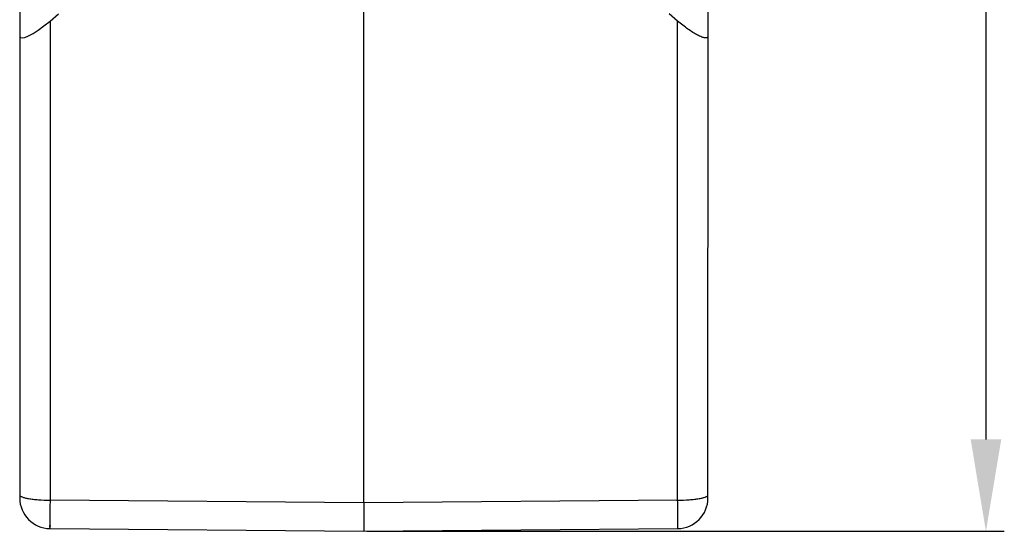
# Model space of a CAD drawing. Units: millimetres. Extents: x 1558 to 2004, y 481 to 796.
# Drawn here: x 1798 to 1862, y 637 to 670 of the extents above; entities that cross this region are included whole.
import ezdxf

# ---------------------------------------------------------------- set-up
doc = ezdxf.new("R2010")
doc.units = ezdxf.units.MM
doc.header["$LTSCALE"] = 65.395
doc.header["$PDMODE"] = 3
doc.header["$PDSIZE"] = 8
doc.layers.get('Defpoints').update_dxf_attribs({"linetype": 'CONTINUOUS'})
doc.layers.add('Dim', color=3, linetype='CONTINUOUS', lineweight=15)
doc.layers.add('PRT0012_1_SOLIDLINE', color=7, linetype='CONTINUOUS')
doc.styles.add('Romans字体', font='romans.shx', dxfattribs={"width": 0.75})
doc.dimstyles.new('01', dxfattribs={"dimtxt": 8, "dimasz": 6, "dimexe": 1.2, "dimexo": 0.2, "dimgap": 0.5, "dimtad": 1, "dimdec": 1, "dimdsep": 46, "dimtxsty": 'Romans字体', "dimcen": 0, "dimclrd": 1, "dimclre": 6, "dimclrt": 4, "dimazin": 2, "dimtfac": 1, "dimtdec": 1, "dimtofl": 0, "dimtmove": 0, "dimatfit": 3, "dimfxl": 1, "dimtolj": 1, "dimtzin": 0, "dimarcsym": 0})

# ---------------------------------------------------------------- blocks, each defined once
blk = doc.blocks.new('*D21')
at = {"layer": 'Defpoints', "color": 0}
for p in [(1848.316, 715.833), (1820.557, 636.837), (1861.23, 636.837)]:
    blk.add_point(p, dxfattribs=at)
at = {"layer": 'Dim', "color": 6, "lineweight": -2}
for p, q in [((1848.516, 715.833), (1862.43, 715.833)), ((1820.757, 636.837), (1862.43, 636.837))]:
    blk.add_line(p, q, dxfattribs=at)
at = {"layer": 'Dim', "color": 1, "lineweight": -2}
blk.add_line((1861.23, 709.833), (1861.23, 642.837), dxfattribs=at)
at = {"layer": 'Dim', "color": 1}
for points in [[(1860.23, 709.833), (1862.23, 709.833), (1861.23, 715.833)], [(1860.23, 642.837), (1862.23, 642.837), (1861.23, 636.837)]]:
    blk.add_solid(points, dxfattribs=at)
at = {"layer": 'Dim', "color": 4, "insert": (1856.73, 676.335), "char_height": 8, "attachment_point": 5, "rotation": 90, "style": 'Romans字体'}
blk.add_mtext('\\A1;79', dxfattribs=at)

msp = doc.modelspace()

# ---------------------------------------------------------------- linework, layer by layer
at = {"layer": 'PRT0012_1_SOLIDLINE', "color": 7, "linetype": 'Continuous'}
for p, q in [((1798.06, 682.036), (1798.057, 639.016)), ((1843.057, 639.016), (1843.06, 682.036)), ((1820.557, 638.69), (1820.556, 680.604)), ((1800.039, 670.157), (1800.593, 670.621)), ((1800.039, 670.157), (1800.04, 638.869)), ((1841.074, 670.157), (1840.52, 670.621)), ((1841.074, 638.869), (1841.074, 670.157)), ((1798.057, 669.188), (1798.057, 669.188)), ((1820.557, 638.69), (1800.04, 638.869)), ((1820.557, 638.69), (1820.555, 636.837)), ((1841.074, 638.869), (1820.557, 638.69)), ((1800.04, 637.016), (1820.557, 636.837)), ((1820.557, 636.837), (1841.075, 637.016))]:
    msp.add_line(p, q, dxfattribs=at)
for centre, radius, start, end in [((1800.057, 639.016), 2, 180, 269.5), ((1687.782, 637.58), 153.298, 0.03896, 0.48177), ((1841.057, 639.016), 2, 270.5, 0)]:
    msp.add_arc(centre, radius, start, end, dxfattribs=at)
msp.add_ellipse((1800.057, 670.866), major_axis=(1.969, 1.774), ratio=0.197708, start_param=2.965315, end_param=4.527303, dxfattribs=at)
for points, knots in [([(1843.057, 669.188), (1843.057, 669.166), (1843.051, 669.123), (1843.011, 669.071), (1842.944, 669.049), (1842.861, 669.05), (1842.761, 669.071), (1842.594, 669.127), (1842.36, 669.241), (1842.059, 669.42), (1841.737, 669.639), (1841.405, 669.887), (1841.185, 670.065), (1841.074, 670.157)], [0, 0, 0, 0, 0.027842, 0.051929, 0.078588, 0.112497, 0.155248, 0.206718, 0.332187, 0.48077, 0.645077, 0.819535, 1, 1, 1, 1]), ([(1798.057, 639.216), (1798.057, 639.19), (1798.089, 639.149), (1798.146, 639.112), (1798.244, 639.066), (1798.409, 639.016), (1798.653, 638.966), (1798.95, 638.924), (1799.418, 638.881), (1799.786, 638.869), (1800.04, 638.869)], [0, 0, 0, 0, 0.037539, 0.06545, 0.100796, 0.194188, 0.316429, 0.463624, 0.630736, 1, 1, 1, 1]), ([(1800.04, 638.869), (1800.039, 638.757), (1800.037, 638.539), (1800.036, 638.226), (1800.035, 637.944), (1800.034, 637.731), (1800.034, 637.582), (1800.035, 637.489), (1800.035, 637.408), (1800.036, 637.342), (1800.036, 637.295), (1800.037, 637.265), (1800.037, 637.248), (1800.036, 637.016), (1800.038, 637.225), (1800.039, 637.22), (1800.037, 637.016), (1800.04, 637.016)], [0, 0, 0, 0, 0.203575, 0.394895, 0.567632, 0.716731, 0.781009, 0.837735, 0.886469, 0.926878, 0.958637, 0.971183, 0.981483, 0.989523, 0.995291, 0.998777, 1, 1, 1, 1]), ([(1841.074, 638.869), (1841.328, 638.869), (1841.696, 638.881), (1842.164, 638.924), (1842.461, 638.966), (1842.705, 639.016), (1842.871, 639.066), (1842.968, 639.112), (1843.026, 639.149), (1843.057, 639.19), (1843.057, 639.216)], [0, 0, 0, 0, 0.369242, 0.53635, 0.683547, 0.805792, 0.899191, 0.934542, 0.962457, 1, 1, 1, 1]), ([(1841.077, 637.016), (1841.077, 637.016), (1841.075, 637.22), (1841.076, 637.225), (1841.076, 637.235), (1841.077, 637.248), (1841.077, 637.265), (1841.078, 637.295), (1841.079, 637.342), (1841.079, 637.408), (1841.08, 637.489), (1841.08, 637.582), (1841.08, 637.649), (1841.08, 637.684)], [0, 0, 0, 0, 0.004307, 0.016602, 0.036953, 0.065332, 0.101699, 0.146009, 0.258094, 0.400736, 0.573005, 0.773389, 1, 1, 1, 1])]:
    msp.add_open_spline(points, degree=3, knots=knots, dxfattribs=at)

# ---------------------------------------------------------------- dimensions: what is measured, and where the dimension line sits
at = {"layer": 'Dim'}
dim = msp.add_linear_dim(base=(1861.23, 636.837), p1=(1848.316, 715.833), p2=(1820.557, 636.837), angle=90, dimstyle='01', dxfattribs=at)
dim.commit()
dim.dimension.update_dxf_attribs({"geometry": '*D21', "text_midpoint": (1856.73, 676.335)})

doc.saveas('drawing.dxf')
